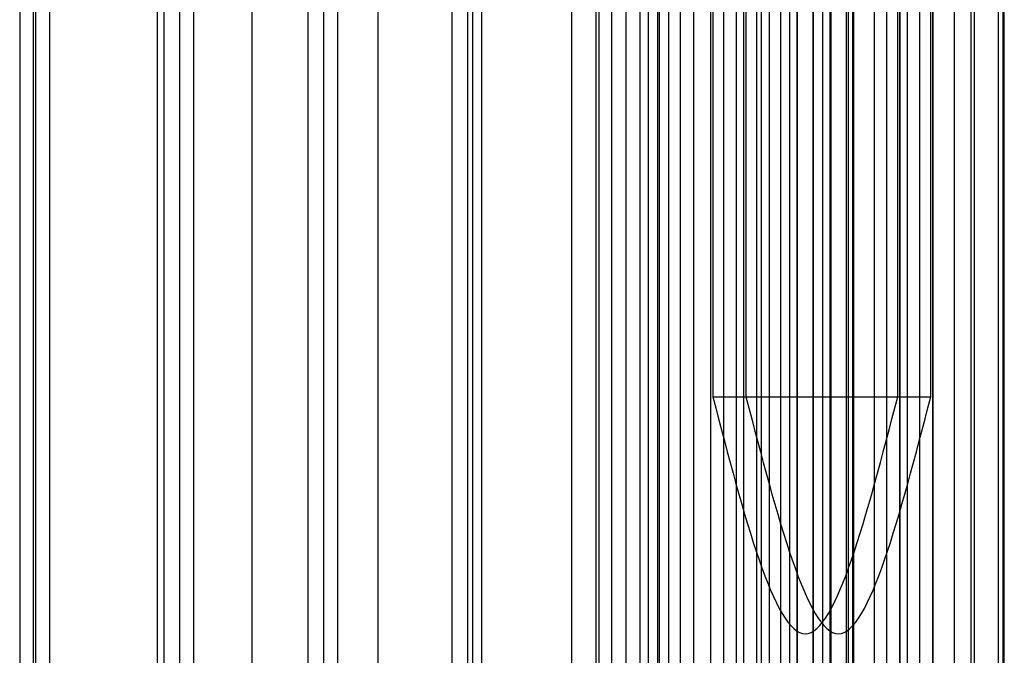
# Model space of a CAD drawing. Units: millimetres. Extents: x 75 to 6225, y 61 to 4388.
# Drawn here: x 4577 to 4589, y 3791 to 3799 of the extents above; entities that cross this region are included whole.
import ezdxf

# ---------------------------------------------------------------- set-up
doc = ezdxf.new("R2010")
doc.units = ezdxf.units.MM
doc.header["$LTSCALE"] = 15
doc.layers.add('AM_0', color=7, linetype='Continuous')

msp = doc.modelspace()

# ---------------------------------------------------------------- linework, layer by layer
at = {"layer": 'AM_0', "color": 7, "linetype": 'Continuous', "lineweight": 25}
for p, q in [((4585.5669, 3804.6184), (4585.5669, 3794.1184)), ((4585.9851, 3804.6184), (4585.9851, 3794.1184)), ((4587.9069, 3794.1184), (4587.9069, 3804.6184)), ((4588.3251, 3794.1184), (4588.3251, 3804.6184)), ((4576.795, 3804.3484), (4576.795, 3596.1484)), ((4576.9681, 3596.1484), (4576.9681, 3804.3484)), ((4576.9975, 3596.1484), (4576.9975, 3804.3484)), ((4577.176, 3596.1484), (4577.176, 3804.3484)), ((4578.5381, 3596.1484), (4578.5381, 3804.3484)), ((4578.618, 3804.3484), (4578.618, 3596.1484)), ((4578.8205, 3596.1484), (4578.8205, 3804.3484)), ((4578.999, 3596.1484), (4578.999, 3804.3484)), ((4579.7372, 3596.1484), (4579.7372, 3804.3484)), ((4580.441, 3804.3484), (4580.441, 3596.1484)), ((4580.6435, 3596.1484), (4580.6435, 3804.3484)), ((4580.822, 3596.1484), (4580.822, 3804.3484)), ((4581.3323, 3596.1484), (4581.3323, 3804.3484)), ((4582.264, 3804.3484), (4582.264, 3596.1484)), ((4582.4665, 3596.1484), (4582.4665, 3804.3484)), ((4582.5314, 3596.1484), (4582.5314, 3804.3484)), ((4582.645, 3596.1484), (4582.645, 3804.3484)), ((4583.784, 3596.1484), (4583.784, 3804.3484)), ((4584.087, 3804.3484), (4584.087, 3596.1484)), ((4584.1265, 3596.1484), (4584.1265, 3804.3484)), ((4584.2895, 3596.1484), (4584.2895, 3804.3484)), ((4584.468, 3596.1484), (4584.468, 3804.3484)), ((4584.6458, 3596.1484), (4584.6458, 3804.3484)), ((4584.7513, 3596.1484), (4584.7513, 3804.3484)), ((4584.8642, 3804.3484), (4584.8642, 3596.1484)), ((4584.87, 3596.1484), (4584.87, 3804.3484)), ((4584.8898, 3596.1484), (4584.8898, 3804.3484)), ((4585.0093, 3596.1484), (4585.0093, 3804.3484)), ((4585.1583, 3596.1484), (4585.1583, 3804.3484)), ((4585.3256, 3596.1484), (4585.3256, 3804.3484)), ((4585.5369, 3804.3484), (4585.5369, 3596.1484)), ((4585.5412, 3596.1484), (4585.5412, 3804.3484)), ((4585.7053, 3596.1484), (4585.7053, 3804.3484)), ((4585.8643, 3596.1484), (4585.8643, 3804.3484)), ((4585.9551, 3804.3484), (4585.9551, 3596.1484)), ((4585.9594, 3596.1484), (4585.9594, 3804.3484)), ((4586.1235, 3596.1484), (4586.1235, 3804.3484)), ((4586.1237, 3596.1484), (4586.1237, 3804.3484)), ((4586.1839, 3596.1484), (4586.1839, 3804.3484)), ((4586.2825, 3596.1484), (4586.2825, 3804.3484)), ((4586.4269, 3596.1484), (4586.4269, 3804.3484)), ((4586.5419, 3596.1484), (4586.5419, 3804.3484)), ((4586.6346, 3596.1484), (4586.6346, 3804.3484)), ((4586.6399, 3596.1484), (4586.6399, 3804.3484)), ((4586.8338, 3804.3484), (4586.8338, 3596.1484)), ((4586.8391, 3596.1484), (4586.8391, 3804.3484)), ((4586.9572, 3596.1484), (4586.9572, 3804.3484)), ((4586.9583, 3596.1484), (4586.9583, 3804.3484)), ((4587.0528, 3596.1484), (4587.0528, 3804.3484)), ((4587.0581, 3596.1484), (4587.0581, 3804.3484)), ((4587.0632, 3596.1484), (4587.0632, 3804.3484)), ((4587.252, 3804.3484), (4587.252, 3596.1484)), ((4587.2573, 3596.1484), (4587.2573, 3804.3484)), ((4587.2834, 3596.1484), (4587.2834, 3804.3484)), ((4587.3371, 3596.1484), (4587.3371, 3804.3484)), ((4587.35, 3596.1484), (4587.35, 3804.3484)), ((4587.6094, 3804.3484), (4587.6094, 3596.1484)), ((4587.7682, 3596.1484), (4587.7682, 3804.3484)), ((4587.7684, 3596.1484), (4587.7684, 3804.3484)), ((4587.9325, 3596.1484), (4587.9325, 3804.3484)), ((4587.9369, 3596.1484), (4587.9369, 3804.3484)), ((4588.0276, 3804.3484), (4588.0276, 3596.1484)), ((4588.1866, 3596.1484), (4588.1866, 3804.3484)), ((4588.3507, 3596.1484), (4588.3507, 3804.3484)), ((4588.3551, 3596.1484), (4588.3551, 3804.3484)), ((4588.6242, 3596.1484), (4588.6242, 3804.3484)), ((4588.8369, 3596.1484), (4588.8369, 3804.3484)), ((4588.8785, 3596.1484), (4588.8785, 3804.3484)), ((4589.1828, 3596.1484), (4589.1828, 3804.3484)), ((4589.2379, 3804.3484), (4589.2379, 3596.1484)), ((4589.2441, 3596.1484), (4589.2441, 3804.3484)), ((4589.2551, 3596.1484), (4589.2551, 3804.3484)), ((4585.5669, 3794.1184), (4587.9068, 3794.1184)), ((4585.9851, 3794.1184), (4588.325, 3794.1184))]:
    msp.add_line(p, q, dxfattribs=at)
for points in [[(4585.5669, 3794.1184), (4585.9569, 3792.6184), (4586.7369, 3789.6184), (4587.5169, 3792.6184), (4587.9069, 3794.1184)], [(4585.9851, 3794.1184), (4586.3751, 3792.6184), (4587.1551, 3789.6184), (4587.9351, 3792.6184), (4588.3251, 3794.1184)]]:
    msp.add_open_spline(points, degree=3, dxfattribs=at)

doc.saveas('drawing.dxf')
